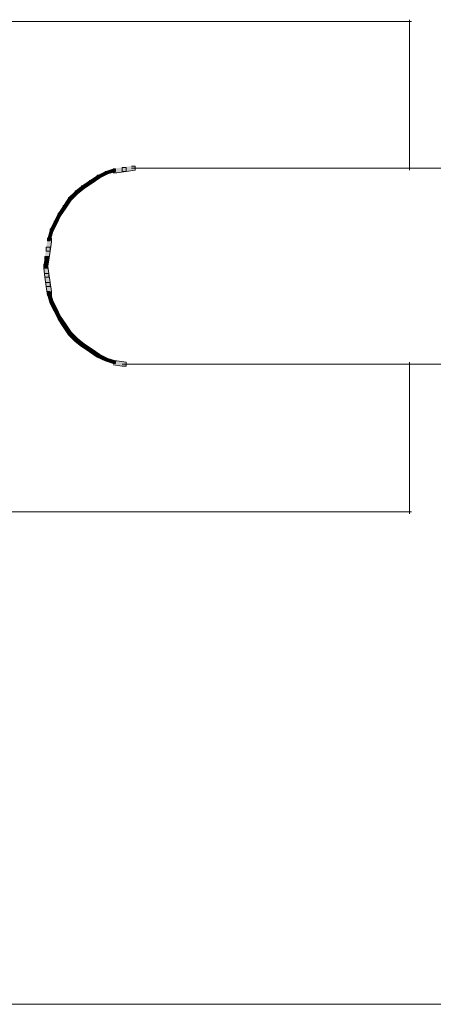
# Model space of a CAD drawing. Units: inches. Extents: x 8.9 to 35.9, y 4.9 to 66.9.
# Drawn here: x 22.9 to 24, y 51.8 to 54.3 of the extents above; entities that cross this region are included whole.
import ezdxf

# ---------------------------------------------------------------- set-up
doc = ezdxf.new("R2010")
doc.units = ezdxf.units.IN
doc.header["$MEASUREMENT"] = 0
doc.layers.add('Layer 1', color=7, linetype='Continuous')

# ---------------------------------------------------------------- blocks, each defined once
blk = doc.blocks.new('block 2')
at = {"layer": 'Layer 1', "true_color": 0xffffff}
h = blk.add_hatch(color=7, dxfattribs=at)
h.dxf.hatch_style = 2
h.paths.add_polyline_path([(23.2332, 53.9089), (23.2432, 53.9089), (23.2432, 53.8989), (23.2198, 53.8956), (23.2098, 53.8956), (23.2098, 53.9056)])
h = blk.add_hatch(color=7, dxfattribs=at)
h.dxf.hatch_style = 2
h.paths.add_polyline_path([(23.1467, 53.8856), (23.1534, 53.8856), (23.1534, 53.8789), (23.1334, 53.8656), (23.1267, 53.8656), (23.1267, 53.8723)])
h = blk.add_hatch(color=7, dxfattribs=at)
h.dxf.hatch_style = 2
h.paths.add_polyline_path([(23.1667, 53.8956), (23.1733, 53.8956), (23.1733, 53.8889), (23.1534, 53.8789), (23.1467, 53.8789), (23.1467, 53.8856)])
h = blk.add_hatch(color=7, dxfattribs=at)
h.dxf.hatch_style = 2
h.paths.add_polyline_path([(23.1866, 53.9022), (23.1933, 53.9022), (23.1933, 53.8956), (23.1733, 53.8889), (23.1667, 53.8889), (23.1667, 53.8956)])
h = blk.add_hatch(color=7, dxfattribs=at)
h.dxf.hatch_style = 2
h.paths.add_polyline_path([(23.2098, 53.9056), (23.2198, 53.9056), (23.2198, 53.8956), (23.1966, 53.8922), (23.1866, 53.8922), (23.1866, 53.9022)])
h = blk.add_hatch(color=7, dxfattribs=at)
h.dxf.hatch_style = 2
h.paths.add_polyline_path([(23.1068, 53.859), (23.1134, 53.859), (23.1134, 53.8523), (23.0968, 53.839), (23.0902, 53.839), (23.0902, 53.8457)])
h = blk.add_hatch(color=7, dxfattribs=at)
h.dxf.hatch_style = 2
h.paths.add_polyline_path([(23.1267, 53.8723), (23.1334, 53.8723), (23.1334, 53.8656), (23.1134, 53.8523), (23.1068, 53.8523), (23.1068, 53.859)])
h = blk.add_hatch(color=7, dxfattribs=at)
h.dxf.hatch_style = 2
h.paths.add_polyline_path([(23.0902, 53.8457), (23.0968, 53.8457), (23.0968, 53.839), (23.0802, 53.8224), (23.0734, 53.8224), (23.0734, 53.8291)])
h = blk.add_hatch(color=7, dxfattribs=at)
h.dxf.hatch_style = 2
h.paths.add_polyline_path([(23.0602, 53.8091), (23.0669, 53.8091), (23.0669, 53.8024), (23.0535, 53.7826), (23.047, 53.7826), (23.047, 53.7891)])
h = blk.add_hatch(color=7, dxfattribs=at)
h.dxf.hatch_style = 2
h.paths.add_polyline_path([(23.0734, 53.8291), (23.0802, 53.8291), (23.0802, 53.8224), (23.0669, 53.8024), (23.0602, 53.8024), (23.0602, 53.8091)])
h = blk.add_hatch(color=7, dxfattribs=at)
h.dxf.hatch_style = 2
h.paths.add_polyline_path([(23.047, 53.7891), (23.0535, 53.7891), (23.0535, 53.7826), (23.0436, 53.7625), (23.037, 53.7625), (23.037, 53.7692)])
h = blk.add_hatch(color=7, dxfattribs=at)
h.dxf.hatch_style = 2
h.paths.add_polyline_path([(23.037, 53.7692), (23.0436, 53.7692), (23.0436, 53.7625), (23.0337, 53.7427), (23.027, 53.7427), (23.027, 53.7493)])
h = blk.add_hatch(color=7, dxfattribs=at)
h.dxf.hatch_style = 2
h.paths.add_polyline_path([(23.027, 53.7493), (23.0337, 53.7493), (23.0337, 53.7427), (23.027, 53.7193), (23.0203, 53.7193), (23.0203, 53.726)])
h = blk.add_hatch(color=7, dxfattribs=at)
h.dxf.hatch_style = 2
h.paths.add_polyline_path([(23.0203, 53.726), (23.0303, 53.726), (23.0303, 53.716), (23.027, 53.6927), (23.017, 53.6927), (23.017, 53.7027)])
h = blk.add_hatch(color=7, dxfattribs=at)
h.dxf.hatch_style = 2
h.paths.add_polyline_path([(23.017, 53.7027), (23.027, 53.7027), (23.027, 53.6927), (23.0237, 53.6694), (23.0137, 53.6694), (23.0137, 53.6794)])
h = blk.add_hatch(color=7, dxfattribs=at)
h.dxf.hatch_style = 2
h.paths.add_polyline_path([(23.0137, 53.6794), (23.0237, 53.6794), (23.0237, 53.6694), (23.0203, 53.6495), (23.0104, 53.6495), (23.0104, 53.6594)])
h = blk.add_hatch(color=7, dxfattribs=at)
h.dxf.hatch_style = 2
h.paths.add_polyline_path([(23.0104, 53.6594), (23.0203, 53.6594), (23.0237, 53.6362), (23.0237, 53.6262), (23.0137, 53.6262), (23.0104, 53.6495)])
h = blk.add_hatch(color=7, dxfattribs=at)
h.dxf.hatch_style = 2
h.paths.add_polyline_path([(23.0137, 53.6362), (23.0237, 53.6362), (23.027, 53.6129), (23.027, 53.603), (23.017, 53.603), (23.0137, 53.6262)])
h = blk.add_hatch(color=7, dxfattribs=at)
h.dxf.hatch_style = 2
h.paths.add_polyline_path([(23.017, 53.6129), (23.027, 53.6129), (23.0303, 53.5897), (23.0303, 53.5797), (23.0203, 53.5797), (23.017, 53.603)])
h = blk.add_hatch(color=7, dxfattribs=at)
h.dxf.hatch_style = 2
h.paths.add_polyline_path([(23.0203, 53.5897), (23.027, 53.5897), (23.0337, 53.5664), (23.0337, 53.5597), (23.027, 53.5597), (23.0203, 53.5831)])
h = blk.add_hatch(color=7, dxfattribs=at)
h.dxf.hatch_style = 2
h.paths.add_polyline_path([(23.027, 53.5664), (23.0337, 53.5664), (23.0436, 53.5465), (23.0436, 53.5398), (23.037, 53.5398), (23.027, 53.5597)])
h = blk.add_hatch(color=7, dxfattribs=at)
h.dxf.hatch_style = 2
h.paths.add_polyline_path([(23.037, 53.5465), (23.0436, 53.5465), (23.0535, 53.5265), (23.0535, 53.5199), (23.047, 53.5199), (23.037, 53.5398)])
h = blk.add_hatch(color=7, dxfattribs=at)
h.dxf.hatch_style = 2
h.paths.add_polyline_path([(23.047, 53.5265), (23.0535, 53.5265), (23.0669, 53.5066), (23.0669, 53.4998), (23.0602, 53.4998), (23.047, 53.5199)])
h = blk.add_hatch(color=7, dxfattribs=at)
h.dxf.hatch_style = 2
h.paths.add_polyline_path([(23.0602, 53.5066), (23.0669, 53.5066), (23.0802, 53.4866), (23.0802, 53.4799), (23.0734, 53.4799), (23.0602, 53.4998)])
h = blk.add_hatch(color=7, dxfattribs=at)
h.dxf.hatch_style = 2
h.paths.add_polyline_path([(23.0734, 53.4866), (23.0802, 53.4866), (23.0968, 53.4699), (23.0968, 53.4633), (23.0902, 53.4633), (23.0734, 53.4799)])
h = blk.add_hatch(color=7, dxfattribs=at)
h.dxf.hatch_style = 2
h.paths.add_polyline_path([(23.0902, 53.4699), (23.0968, 53.4699), (23.1134, 53.4566), (23.1134, 53.45), (23.1068, 53.45), (23.0902, 53.4633)])
h = blk.add_hatch(color=7, dxfattribs=at)
h.dxf.hatch_style = 2
h.paths.add_polyline_path([(23.1068, 53.4566), (23.1134, 53.4566), (23.1334, 53.4434), (23.1334, 53.4367), (23.1267, 53.4367), (23.1068, 53.45)])
h = blk.add_hatch(color=7, dxfattribs=at)
h.dxf.hatch_style = 2
h.paths.add_polyline_path([(23.1267, 53.4434), (23.1334, 53.4434), (23.1534, 53.4301), (23.1534, 53.4235), (23.1467, 53.4235), (23.1267, 53.4367)])
h = blk.add_hatch(color=7, dxfattribs=at)
h.dxf.hatch_style = 2
h.paths.add_polyline_path([(23.1467, 53.4301), (23.1534, 53.4301), (23.1733, 53.4201), (23.1733, 53.4134), (23.1667, 53.4134), (23.1467, 53.4235)])
h = blk.add_hatch(color=7, dxfattribs=at)
h.dxf.hatch_style = 2
h.paths.add_polyline_path([(23.1667, 53.4201), (23.1733, 53.4201), (23.1933, 53.4134), (23.1933, 53.4068), (23.1866, 53.4068), (23.1667, 53.4134)])
h = blk.add_hatch(color=7, dxfattribs=at)
h.dxf.hatch_style = 2
h.paths.add_polyline_path([(23.1866, 53.4134), (23.1966, 53.4134), (23.2198, 53.4101), (23.2198, 53.4001), (23.2098, 53.4001), (23.1866, 53.4035)])
at = {"layer": 'Layer 1', "lineweight": 0}
for points in [[(22.4384, 54.2763), (23.9447, 54.2763)], [(23.9397, 54.2813), (23.9397, 53.8989)], [(23.2332, 53.9089), (23.2432, 53.9089), (23.2432, 53.8989), (23.2198, 53.8956), (23.2098, 53.8956), (23.2098, 53.9056)], [(23.1467, 53.8856), (23.1534, 53.8856), (23.1534, 53.8789), (23.1334, 53.8656), (23.1267, 53.8656), (23.1267, 53.8723)], [(23.1667, 53.8956), (23.1733, 53.8956), (23.1733, 53.8889), (23.1534, 53.8789), (23.1467, 53.8789), (23.1467, 53.8856)], [(23.1866, 53.9022), (23.1933, 53.9022), (23.1933, 53.8956), (23.1733, 53.8889), (23.1667, 53.8889), (23.1667, 53.8956)], [(23.2098, 53.9056), (23.2198, 53.9056), (23.2198, 53.8956), (23.1966, 53.8922), (23.1866, 53.8922), (23.1866, 53.9022)], [(23.2332, 53.9039), (26.9041, 53.9039)], [(23.1068, 53.859), (23.1134, 53.859), (23.1134, 53.8523), (23.0968, 53.839), (23.0902, 53.839), (23.0902, 53.8457)], [(23.1267, 53.8723), (23.1334, 53.8723), (23.1334, 53.8656), (23.1134, 53.8523), (23.1068, 53.8523), (23.1068, 53.859)], [(23.0902, 53.8457), (23.0968, 53.8457), (23.0968, 53.839), (23.0802, 53.8224), (23.0734, 53.8224), (23.0734, 53.8291)], [(23.0602, 53.8091), (23.0669, 53.8091), (23.0669, 53.8024), (23.0535, 53.7826), (23.047, 53.7826), (23.047, 53.7891)], [(23.0734, 53.8291), (23.0802, 53.8291), (23.0802, 53.8224), (23.0669, 53.8024), (23.0602, 53.8024), (23.0602, 53.8091)], [(23.047, 53.7891), (23.0535, 53.7891), (23.0535, 53.7826), (23.0436, 53.7625), (23.037, 53.7625), (23.037, 53.7692)], [(23.037, 53.7692), (23.0436, 53.7692), (23.0436, 53.7625), (23.0337, 53.7427), (23.027, 53.7427), (23.027, 53.7493)], [(23.027, 53.7493), (23.0337, 53.7493), (23.0337, 53.7427), (23.027, 53.7193), (23.0203, 53.7193), (23.0203, 53.726)], [(23.0203, 53.726), (23.0303, 53.726), (23.0303, 53.716), (23.027, 53.6927), (23.017, 53.6927), (23.017, 53.7027)], [(23.017, 53.7027), (23.027, 53.7027), (23.027, 53.6927), (23.0237, 53.6694), (23.0137, 53.6694), (23.0137, 53.6794)], [(23.0137, 53.6794), (23.0237, 53.6794), (23.0237, 53.6694), (23.0203, 53.6495), (23.0104, 53.6495), (23.0104, 53.6594)], [(23.0104, 53.6594), (23.0203, 53.6594), (23.0237, 53.6362), (23.0237, 53.6262), (23.0137, 53.6262), (23.0104, 53.6495)], [(23.0137, 53.6362), (23.0237, 53.6362), (23.027, 53.6129), (23.027, 53.603), (23.017, 53.603), (23.0137, 53.6262)], [(23.017, 53.6129), (23.027, 53.6129), (23.0303, 53.5897), (23.0303, 53.5797), (23.0203, 53.5797), (23.017, 53.603)], [(23.0203, 53.5897), (23.027, 53.5897), (23.0337, 53.5664), (23.0337, 53.5597), (23.027, 53.5597), (23.0203, 53.5831)], [(23.027, 53.5664), (23.0337, 53.5664), (23.0436, 53.5465), (23.0436, 53.5398), (23.037, 53.5398), (23.027, 53.5597)], [(23.037, 53.5465), (23.0436, 53.5465), (23.0535, 53.5265), (23.0535, 53.5199), (23.047, 53.5199), (23.037, 53.5398)], [(23.047, 53.5265), (23.0535, 53.5265), (23.0669, 53.5066), (23.0669, 53.4998), (23.0602, 53.4998), (23.047, 53.5199)], [(23.0602, 53.5066), (23.0669, 53.5066), (23.0802, 53.4866), (23.0802, 53.4799), (23.0734, 53.4799), (23.0602, 53.4998)], [(23.0734, 53.4866), (23.0802, 53.4866), (23.0968, 53.4699), (23.0968, 53.4633), (23.0902, 53.4633), (23.0734, 53.4799)], [(23.0902, 53.4699), (23.0968, 53.4699), (23.1134, 53.4566), (23.1134, 53.45), (23.1068, 53.45), (23.0902, 53.4633)], [(23.1068, 53.4566), (23.1134, 53.4566), (23.1334, 53.4434), (23.1334, 53.4367), (23.1267, 53.4367), (23.1068, 53.45)], [(23.1267, 53.4434), (23.1334, 53.4434), (23.1534, 53.4301), (23.1534, 53.4235), (23.1467, 53.4235), (23.1267, 53.4367)], [(23.1467, 53.4301), (23.1534, 53.4301), (23.1733, 53.4201), (23.1733, 53.4134), (23.1667, 53.4134), (23.1467, 53.4235)], [(23.1667, 53.4201), (23.1733, 53.4201), (23.1933, 53.4134), (23.1933, 53.4068), (23.1866, 53.4068), (23.1667, 53.4134)], [(23.1866, 53.4134), (23.1966, 53.4134), (23.2198, 53.4101), (23.2198, 53.4001), (23.2098, 53.4001), (23.1866, 53.4035)], [(23.9397, 53.4101), (23.9397, 53.0244)], [(23.2098, 53.4051), (23.2432, 53.4051)], [(23.2332, 53.4051), (26.422, 53.4051)], [(22.4384, 53.0294), (23.9447, 53.0294)], [(22.4384, 51.7774), (25.461, 51.7774)]]:
    blk.add_lwpolyline(points, dxfattribs=at)

msp = doc.modelspace()

# ---------------------------------------------------------------- block references
at = {"layer": 'Layer 1'}
msp.add_blockref('block 2', (0, 0), dxfattribs=at)

doc.saveas('drawing.dxf')
